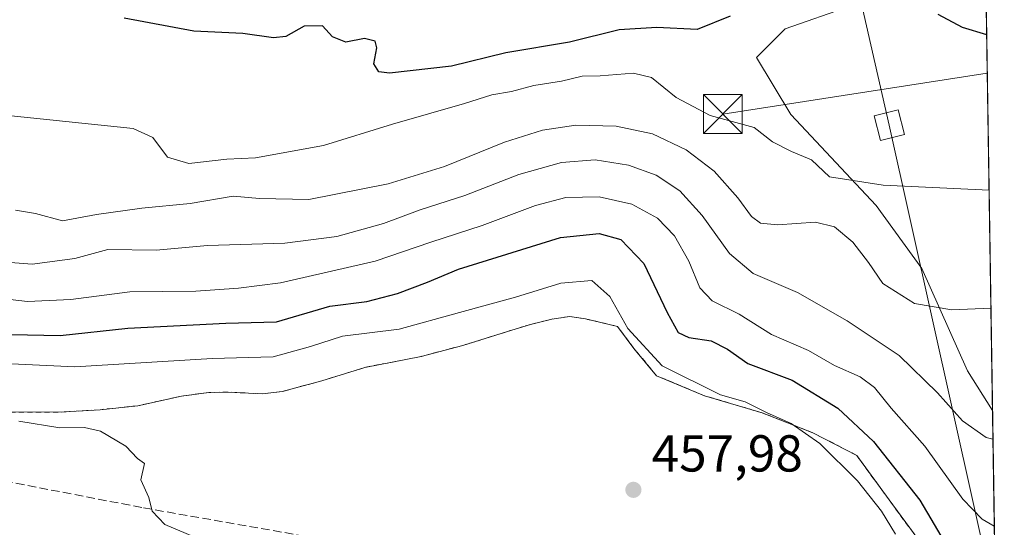
# Model space of a CAD drawing. Units: metres. Extents: x 603898 to 607346, y 4738468 to 4740834.
# Drawn here: x 607150 to 607340, y 4738644 to 4738742 of the extents above; entities that cross this region are included whole.
import ezdxf

# ---------------------------------------------------------------- set-up
doc = ezdxf.new("R2010")
doc.units = ezdxf.units.M
doc.header["$MEASUREMENT"] = 0
doc.linetypes.add('DGN Style 2', pattern=[1.6480167562047852, 0.988810053722871, -0.6592067024819142])
doc.linetypes.add('DGN Style 3', pattern=[2.307223458686699, 1.648016756204785, -0.6592067024819142])
for name, color, linetype, lineweight in [('Comarca CxS', 21, 'Continuous', 0), ('Comunidad Autónoma CxS', 142, 'Continuous', 0), ('Cultivos herbáceos CxS', 92, 'Continuous', 0), ('Cultivos leñosos CxS', 92, 'Continuous', 0), ('Curva de nivel maestra', 30, 'Continuous', 30), ('Curva de nivel normal', 30, 'Continuous', 0), ('Instalación de telecomunicaciones y medición Cxs', 135, 'Continuous', 0), ('Municipio CxS', 4, 'Continuous', 0), ('Parque-jardín CxS', 135, 'Continuous', 0), ('Pastizal CxS', 92, 'Continuous', 0), ('Provincia CxS', 1, 'Continuous', 0), ('Punto de cota en terreno', 7, 'Continuous', 0), ('Rótulo de punto de cota en terreno', 7, 'Continuous', 0), ('Senda pavimentada', 7, 'DGN Style 3', 0), ('Tendido', 6, 'Continuous', 0), ('Torre de tendido Cxs', 51, 'Continuous', 0), ('Torre de tendido puntual', 7, 'Continuous', 0), ('Valla', 7, 'DGN Style 2', 0), ('Vegetación y arbolados urbanos CxS', 151, 'Continuous', 0)]:
    doc.layers.add(name, color=color, linetype=linetype, lineweight=lineweight)
doc.styles.add('Style-Arial', font='txt')

# ---------------------------------------------------------------- blocks, each defined once
blk = doc.blocks.new('5PATER')
at = {"layer": 'Cultivos leñosos CxS', "linetype": 'Continuous', "lineweight": 0}
h = blk.add_hatch(color=51, dxfattribs=at)
edge = h.paths.add_edge_path()
edge.add_ellipse((0, 0), major_axis=(-0.1095731443231308, -0.1110710700762829), ratio=0.9994222409660322, start_angle=0, end_angle=360)
blk = doc.blocks.new('5TTEND')
at = {"layer": 'Instalación de telecomunicaciones y medición Cxs', "color": 7, "linetype": 'Continuous', "lineweight": 0}
for p, q in [((-0.375, 0.3754), (0.375, -0.3746)), ((0.3720000000000001, 0.3784000000000001), (-0.3720000000000001, -0.3776))]:
    blk.add_line(p, q, dxfattribs=at)
at = {"layer": 'Instalación de telecomunicaciones y medición Cxs', "color": 7, "linetype": 'Continuous', "lineweight": 0, "flags": 128}
blk.add_lwpolyline([(-0.375, -0.3746), (0.375, -0.3746), (0.375, 0.3754), (-0.375, 0.3754), (-0.3720000000000001, -0.3776)], dxfattribs=at)

msp = doc.modelspace()

# ---------------------------------------------------------------- linework, layer by layer
at = {"layer": 'Comarca CxS', "color": 21, "linetype": 'Continuous', "lineweight": 0, "flags": 128}
msp.add_lwpolyline([(605871.1914166631, 4738497.960315604), (603932.7000007874, 4738468.259982583), (603920.9504869012, 4739248.195074352), (603897.8500007886, 4740781.609982559), (607044.8776651921, 4740829.879970158), (607304.360000815, 4740833.859982559), (607312.4402375364, 4740314.617237268), (607324.2258143675, 4739557.266248871), (607340.3600008149, 4738520.469982583)], close=True, dxfattribs=at)
at = {"layer": 'Comunidad Autónoma CxS', "color": 142, "linetype": 'Continuous', "lineweight": 0, "flags": 128}
msp.add_lwpolyline([(605871.1914166631, 4738497.960315604), (603932.7000007874, 4738468.259982583), (603920.9504869012, 4739248.195074352), (603897.8500007886, 4740781.609982559), (607044.8776651921, 4740829.879970158), (607304.360000815, 4740833.859982559), (607312.4402375364, 4740314.617237268), (607324.2258143675, 4739557.266248871), (607340.3600008149, 4738520.469982583)], close=True, dxfattribs=at)
at = {"layer": 'Cultivos herbáceos CxS', "color": 92, "linetype": 'Continuous', "lineweight": 0, "extrusion": (-0.002843653091054286, 0.1827460750523113, 0.9831560332368778), "elevation": 864677.140234599, "flags": 128}
msp.add_lwpolyline([(-680992.5168085598, -4649004.459340865), (-680992.5168085598, -4648914.237408639)], dxfattribs=at)
at = {"layer": 'Cultivos herbáceos CxS', "color": 92, "linetype": 'Continuous', "lineweight": 0}
msp.add_polyline3d([(607338.0859000003, 4738666.6066, 438.8680000000023), (607333.2455000002, 4738674.236500001, 437.6895999999979), (607324.4512999998, 4738694.0253, 433.3551000000007), (607315.6567000002, 4738706.1183, 430.9171000000061), (607299.1668999996, 4738723.7083, 428.7142000000022), (607292.5708999997, 4738734.7017, 427.5124000000069), (607298.0679000001, 4738740.1985, 425.5017999999982), (607310.5988999996, 4738744.562100001, 423.4383999999991), (607330.8585000001, 4738751.6527, 422.5293999999994), (607336.7056999998, 4738755.2982, 422.3782000000065)], close=True, dxfattribs=at)
msp.add_polyline3d([(607336.7056999998, 4738755.2982, 422.3782000000065), (607330.8585000001, 4738751.6527, 422.5293999999994), (607310.5988999996, 4738744.562100001, 423.4383999999991), (607298.0679000001, 4738740.1985, 425.5017999999982), (607292.5708999997, 4738734.7017, 427.5124000000069), (607299.1668999996, 4738723.7083, 428.7142000000022), (607315.6567000002, 4738706.1183, 430.9171000000061), (607324.4512999998, 4738694.0253, 433.3551000000007), (607333.2455000002, 4738674.236500001, 437.6895999999979), (607338.0859000003, 4738666.6066, 438.8680000000023)], dxfattribs=at)
at = {"layer": 'Curva de nivel maestra', "color": 30, "linetype": 'Continuous', "lineweight": 30, "flags": 128}
for points, elevation in [([(607287.4900000002, 4738742.640100001), (607281.1100000005, 4738740.090100001), (607273.3300000001, 4738740.4801), (607266.0700000003, 4738740.0001), (607256.4800000006, 4738737.6501), (607244.2100000001, 4738735.5701), (607233.7199999997, 4738733.020099999), (607221.7199999997, 4738731.6801), (607219.7000000002, 4738731.9301), (607218.7199999997, 4738733.450099999), (607219.2999999998, 4738736.5801), (607218.9600000001, 4738737.860099999), (607216.8799999999, 4738738.350099999), (607213.3099999996, 4738737.630100001), (607210.75, 4738738.710100001), (607208.7999999998, 4738740.8101), (607205.25, 4738740.7501), (607201.7599999999, 4738738.770099999), (607199.3799999999, 4738738.460100001), (607193.4500000002, 4738739.3101), (607184, 4738739.7601), (607170.5599999996, 4738742.280099999)], 425), ([(607336.9585999995, 4738739.0439), (607332.2999999998, 4738740.450099999), (607327.5899999999, 4738742.960100001)], 425), ([(607148.75, 4738681.270099999), (607158.2100000001, 4738681.0701), (607171.25, 4738682.5001), (607190.1799999997, 4738683.450099999), (607199.9600000001, 4738683.700099999), (607210.2100000001, 4738686.720100001), (607217.3700000001, 4738687.6601), (607223.2800000003, 4738689.1501), (607229.0700000003, 4738691.340100001), (607235.0599999996, 4738693.870100001), (607254.7400000002, 4738699.960100001), (607262.1699999999, 4738700.720100001), (607266.3799999999, 4738699.600099999), (607270.7800000003, 4738694.9901), (607275.2800000003, 4738685.4801), (607277.4400000004, 4738681.640100001), (607279.5099999999, 4738680.710100001), (607283.8300000001, 4738680.030099999), (607286.9199999999, 4738678.460100001), (607290.8499999996, 4738675.670100001), (607299.4500000002, 4738672.470100001), (607308.2100000001, 4738667.030099999), (607315.1500000004, 4738660.600099999), (607324.0899999999, 4738649.3301), (607329.5999999996, 4738639.940099999)], 450)]:
    msp.add_lwpolyline(points, dxfattribs=dict(at, elevation=elevation))
at = {"layer": 'Curva de nivel normal', "color": 30, "linetype": 'Continuous', "lineweight": 0, "flags": 128}
for points, elevation in [([(607133.2400000002, 4738725.0701), (607172.2699999996, 4738720.9901), (607176.0499999998, 4738719.280099999), (607178.8799999999, 4738715.440099999), (607182.9900000002, 4738714.270099999), (607190.3700000001, 4738715.110099999), (607195.8600000005, 4738715.3101), (607208.9900000002, 4738717.7401), (607222.3200000003, 4738721.8301), (607236.2100000001, 4738725.850099999), (607241.4600000001, 4738727.5001), (607245.2599999999, 4738728.140100001), (607249.5899999999, 4738729.300100001), (607254.9299999997, 4738730.100099999), (607258.9299999997, 4738731.0801), (607262.3899999997, 4738731.140100001), (607268.8300000001, 4738731.670100001), (607272.2699999996, 4738730.8101), (607277.0300000003, 4738726.9901), (607283.5999999996, 4738723.4801), (607292.0700000003, 4738721.210100001), (607295.6600000003, 4738718.450099999), (607299.2699999996, 4738716.5601), (607303.1900000004, 4738714.9801), (607306.6100000005, 4738711.6801), (607317, 4738710.090100001), (607337.4247000003, 4738709.095899999)], 430), ([(607337.7788000006, 4738686.338400001), (607330.2100000001, 4738686.0101), (607323, 4738687.2301), (607316.9100000003, 4738691.0801), (607314.1399999997, 4738695.1501), (607311.1600000003, 4738699.0701), (607307.6200000001, 4738702.030099999), (607303.9400000004, 4738702.920100001), (607296.5999999996, 4738702.4301), (607293.3399999999, 4738702.7501), (607291.5800000001, 4738704.050100001), (607288.9600000001, 4738707.6501), (607284.4000000004, 4738712.800100001), (607278.9900000002, 4738716.880100001), (607272.4699999997, 4738719.9801), (607265.4500000002, 4738721.450099999), (607257.6799999997, 4738721.640100001), (607251.2599999999, 4738720.6601), (607243.9500000002, 4738718.360099999), (607232.3499999996, 4738713.700099999), (607221.5, 4738710.3201), (607206.2000000002, 4738707.3301), (607196.6399999997, 4738707.520099999), (607191.5499999998, 4738707.950099999), (607183.25, 4738706.520099999), (607173.9299999997, 4738705.6601), (607165.2000000002, 4738704.420100001), (607158.6600000003, 4738703.220100001), (607153.4100000003, 4738704.630100001), (607149.5700000003, 4738705.2601)], 435), ([(607138.5599999996, 4738695.9001), (607152.7999999998, 4738694.800100001), (607161, 4738695.9101), (607167.3600000005, 4738697.6501), (607176.7100000001, 4738697.530099999), (607186.6500000004, 4738698.440099999), (607201.5199999996, 4738698.880100001), (607211.5800000001, 4738700.1801), (607220.5899999999, 4738702.700099999), (607227.6799999997, 4738705.3101), (607236.2599999999, 4738708.090100001), (607246.6799999997, 4738712.120100001), (607254.9299999997, 4738714.4101), (607261.4000000004, 4738714.9801), (607267.8399999999, 4738713.920100001), (607273.1799999997, 4738711.970100001), (607277.75, 4738708.9801), (607282.04, 4738704.2501), (607287.3499999996, 4738696.9101), (607291.9000000004, 4738693.0601), (607300.4500000002, 4738689.380100001), (607310.04, 4738683.9001), (607320.0700000003, 4738677.2401), (607327.5, 4738670.0001), (607332.2699999996, 4738664.640100001), (607336.8899999997, 4738661.4001), (607338.1721000001, 4738661.0637)], 440), ([(607338.4335000003, 4738644.271500001), (607336.0999999996, 4738645.620100001), (607332.3600000005, 4738649.5101), (607325.0499999998, 4738659.710100001), (607318.5, 4738667.0801), (607315.3300000001, 4738671.040100001), (607312.5499999998, 4738673.110099999), (607307.5899999999, 4738675.270099999), (607302.5599999996, 4738678.1801), (607295.4400000004, 4738681.2401), (607289.2199999997, 4738685.210100001), (607284, 4738687.7301), (607281.6200000001, 4738690.270099999), (607279.5, 4738695.380100001), (607276.7400000002, 4738700.290100001), (607273.4699999997, 4738703.6801), (607268.5099999999, 4738706.390100001), (607262.1799999997, 4738707.850099999), (607255.7599999999, 4738707.720100001), (607249.9299999997, 4738706.1601), (607239.5999999996, 4738702.280099999), (607229.7400000002, 4738699.0801), (607218.9900000002, 4738695.4001), (607200.6799999997, 4738691.200099999), (607192.6200000001, 4738690.1801), (607184.3899999997, 4738689.620100001), (607171.6200000001, 4738689.5001), (607160.25, 4738688.030099999), (607151.8899999997, 4738687.630100001), (607121.7800000003, 4738691.130100001)], 445), ([(607319.3399999999, 4738642.780099999), (607316.6699999999, 4738647.1801), (607312.0099999999, 4738653.0601), (607304.7599999999, 4738660.2401), (607299.2400000002, 4738664.090100001), (607294.4600000001, 4738666.200099999), (607290.3399999999, 4738668.2501), (607285.5899999999, 4738669.610099999), (607274.3399999999, 4738675.210100001), (607267.7300000006, 4738682.420100001), (607264.2400000002, 4738688.610099999), (607260.7699999996, 4738691.6801), (607254.79, 4738691.1601), (607246.0499999998, 4738688.440099999), (607235.2100000001, 4738685.540100001), (607223.6200000001, 4738682.290100001), (607212.6600000003, 4738680.950099999), (607206.5, 4738678.950099999), (607199.2599999999, 4738676.9801), (607187.5499999998, 4738676.640100001), (607161.0199999996, 4738675.020099999), (607135.0899999999, 4738676.2301)], 455), ([(607150.2199999997, 4738664.5801), (607158.1200000001, 4738663.270099999), (607162.8799999999, 4738663.360099999), (607166, 4738662.610099999), (607170.8700000001, 4738659.7501), (607173.1100000005, 4738657.3201), (607174.4600000001, 4738656.4101), (607173.7400000002, 4738653.220100001), (607175.3200000003, 4738649.840100001), (607175.9199999999, 4738647.220100001), (607178.3799999999, 4738644.640100001), (607187.8399999999, 4738640.620100001)], 460)]:
    msp.add_lwpolyline(points, dxfattribs=dict(at, elevation=elevation))
at = {"layer": 'Municipio CxS', "color": 4, "linetype": 'Continuous', "lineweight": 0, "flags": 128}
msp.add_lwpolyline([(607324.2258143675, 4739557.266248871), (607340.3600008149, 4738520.469982583), (605871.1914166631, 4738497.960315604)], dxfattribs=at)
at = {"layer": 'Parque-jardín CxS', "color": 135, "linetype": 'Continuous', "lineweight": 0}
msp.add_polyline3d([(607136.5900999998, 4738666.350099999, 470.2051000000066), (607157.8000999996, 4738666.280099999, 468.0099999999948), (607165.9200999998, 4738666.7601, 468.9389999999985), (607173.1801000005, 4738667.520099999, 470.3494999999967), (607181.6001000004, 4738669.4001, 468.1766000000061), (607186.8501000004, 4738670.0801, 467.1637000000047), (607190.5800999999, 4738670.1601, 467.1300999999949), (607197.1901000004, 4738669.8201, 467.4560999999958), (607201.0100999996, 4738670.2501, 467.8681999999972), (607208.6501000002, 4738672.340100001, 468.9661999999954), (607216.9600999998, 4738674.9001, 467.2831000000006), (607227.8201000001, 4738677.050100001, 469.1423999999971), (607235.8901000004, 4738679.1501, 468.2053000000015), (607244.4801000003, 4738681.850099999, 468.6055999999954), (607248.9301000005, 4738683.220100001, 467.8337999999931), (607253.0301000001, 4738684.2301, 466.9585999999982), (607256.5100999996, 4738684.720100001, 466.133799999996), (607259.5401, 4738684.280099999, 465.0243000000046), (607265.7267000005, 4738682.8299, 460.9814999999944), (607268.9018000001, 4738678.5965, 459.5295999999944), (607273.2674000004, 4738673.3049, 460.1613999999972), (607282.5278000003, 4738669.468400001, 458.321100000001), (607293.6403000001, 4738666.1611, 456.2838999999949), (607303.4299, 4738662.3246, 455.8384999999981), (607311.8965999996, 4738657.959000001, 454.1312000000034), (607318.1144000003, 4738649.359999999, 454.9046999999992), (607327.7717000004, 4738636.2631, 453.9801000000007)], dxfattribs=at)
msp.add_polyline3d([(607136.5900999998, 4738666.350099999, 470.2051000000066), (607157.8000999996, 4738666.280099999, 468.0099999999948), (607165.9200999998, 4738666.7601, 468.9389999999985), (607173.1801000005, 4738667.520099999, 470.3494999999967), (607181.6001000004, 4738669.4001, 468.1766000000061), (607186.8501000004, 4738670.0801, 467.1637000000047), (607190.5800999999, 4738670.1601, 467.1300999999949), (607197.1901000004, 4738669.8201, 467.4560999999958), (607201.0100999996, 4738670.2501, 467.8681999999972), (607208.6501000002, 4738672.340100001, 468.9661999999954), (607216.9600999998, 4738674.9001, 467.2831000000006), (607227.8201000001, 4738677.050100001, 469.1423999999971), (607235.8901000004, 4738679.1501, 468.2053000000015), (607244.4801000003, 4738681.850099999, 468.6055999999954), (607248.9301000005, 4738683.220100001, 467.8337999999931), (607253.0301000001, 4738684.2301, 466.9585999999982), (607256.5100999996, 4738684.720100001, 466.133799999996), (607259.5401, 4738684.280099999, 465.0243000000046), (607265.7267000005, 4738682.8299, 460.9814999999944), (607268.9018000001, 4738678.5965, 459.5295999999944), (607273.2674000004, 4738673.3049, 460.1613999999972), (607282.5278000003, 4738669.468400001, 458.321100000001), (607293.6403000001, 4738666.1611, 456.2838999999949), (607303.4299, 4738662.3246, 455.8384999999981), (607311.8965999996, 4738657.959000001, 454.1312000000034), (607318.1144000003, 4738649.359999999, 454.9046999999992), (607327.7717000004, 4738636.2631, 453.9801000000007)], dxfattribs=at)
at = {"layer": 'Pastizal CxS', "color": 92, "linetype": 'Continuous', "lineweight": 0, "extrusion": (-0.005322470698901827, 0.3419972007081565, 0.9396858975282348), "elevation": 1617790.573450898, "flags": 128}
msp.add_lwpolyline([(-681003.0486071463, -4443288.136033434), (-681003.0486071464, -4443251.36386954)], dxfattribs=at)
at = {"layer": 'Pastizal CxS', "color": 92, "linetype": 'Continuous', "lineweight": 0}
for points in [[(607336.7056999998, 4738755.2982, 422.3782000000065), (607330.8585000001, 4738751.6527, 422.5293999999994), (607310.5988999996, 4738744.562100001, 423.4383999999991), (607298.0679000001, 4738740.1985, 425.5017999999982), (607292.5708999997, 4738734.7017, 427.5124000000069), (607299.1668999996, 4738723.7083, 428.7142000000022), (607315.6567000002, 4738706.1183, 430.9171000000061), (607324.4512999998, 4738694.0253, 433.3551000000007), (607333.2455000002, 4738674.236500001, 437.6895999999979), (607338.0859000003, 4738666.6066, 438.8680000000023)], [(607310.5988999996, 4738744.562100001, 423.4383999999991), (607298.0679000001, 4738740.1985, 425.5017999999982), (607292.5708999997, 4738734.7017, 427.5124000000069), (607299.1668999996, 4738723.7083, 428.7142000000022), (607315.6567000002, 4738706.1183, 430.9171000000061), (607324.4512999998, 4738694.0253, 433.3551000000007), (607333.2455000002, 4738674.236500001, 437.6895999999979), (607338.0859000003, 4738666.6066, 438.8680000000023), (607338.6234999998, 4738632.056500001, 451.4455000000017)], [(607327.7717000004, 4738636.2631, 452.7948000000034), (607318.1144000003, 4738649.359999999, 454.2434000000067), (607311.8965999996, 4738657.959000001, 454.1404000000039), (607303.4299, 4738662.3246, 454.857799999998), (607293.6403000001, 4738666.1611, 455.6429999999964), (607282.5278000003, 4738669.468400001, 455.8252999999968), (607273.9073999999, 4738673.039799999, 456.1833999999944), (607273.2674000004, 4738673.3049, 456.2547999999952), (607268.9018000001, 4738678.5965, 455.8874999999971), (607265.7267000005, 4738682.8299, 455.7841000000044), (607261.4877000004, 4738683.8236, 456.8019999999961), (607259.5401, 4738684.280099999, 456.9134999999952), (607256.5100999996, 4738684.720100001, 456.9801000000007), (607253.0301000001, 4738684.2301, 456.9116999999969), (607248.9301000005, 4738683.220100001, 456.891499999998), (607244.4801000003, 4738681.850099999, 457.0185999999958), (607235.8901000004, 4738679.1501, 457.1404000000039), (607227.8201000001, 4738677.050100001, 457.0869999999995), (607216.9600999998, 4738674.9001, 457.3234999999986), (607208.6501000002, 4738672.340100001, 457.7985999999946), (607201.0100999996, 4738670.2501, 457.7667999999976), (607197.1901000004, 4738669.8201, 457.897100000002), (607190.5800999999, 4738670.1601, 457.8353000000062), (607186.8501000004, 4738670.0801, 457.5926000000036), (607181.6001000004, 4738669.4001, 457.5470999999961), (607173.1801000005, 4738667.520099999, 458.5432000000001), (607165.9200999998, 4738666.7601, 458.2888999999996), (607157.8000999996, 4738666.280099999, 458.4266999999964), (607136.5900999998, 4738666.350099999, 459.4214999999967)], [(607327.7717000004, 4738636.2631, 452.7948000000034), (607318.1144000003, 4738649.359999999, 454.2434000000067), (607311.8965999996, 4738657.959000001, 454.1404000000039), (607303.4299, 4738662.3246, 454.857799999998), (607293.6403000001, 4738666.1611, 455.6429999999964), (607282.5278000003, 4738669.468400001, 455.8252999999968), (607273.9073999999, 4738673.039799999, 456.1833999999944), (607273.2674000004, 4738673.3049, 456.2547999999952), (607268.9018000001, 4738678.5965, 455.8874999999971), (607265.7267000005, 4738682.8299, 455.7841000000044), (607261.4877000004, 4738683.8236, 456.8019999999961), (607259.5401, 4738684.280099999, 456.9134999999952), (607256.5100999996, 4738684.720100001, 456.9801000000007), (607253.0301000001, 4738684.2301, 456.9116999999969), (607248.9301000005, 4738683.220100001, 456.891499999998), (607244.4801000003, 4738681.850099999, 457.0185999999958), (607235.8901000004, 4738679.1501, 457.1404000000039), (607227.8201000001, 4738677.050100001, 457.0869999999995), (607216.9600999998, 4738674.9001, 457.3234999999986), (607208.6501000002, 4738672.340100001, 457.7985999999946), (607201.0100999996, 4738670.2501, 457.7667999999976), (607197.1901000004, 4738669.8201, 457.897100000002), (607190.5800999999, 4738670.1601, 457.8353000000062), (607186.8501000004, 4738670.0801, 457.5926000000036), (607181.6001000004, 4738669.4001, 457.5470999999961), (607173.1801000005, 4738667.520099999, 458.5432000000001), (607165.9200999998, 4738666.7601, 458.2888999999996), (607157.8000999996, 4738666.280099999, 458.4266999999964), (607136.5900999998, 4738666.350099999, 459.4214999999967)]]:
    msp.add_polyline3d(points, dxfattribs=at)
at = {"layer": 'Provincia CxS', "color": 1, "linetype": 'Continuous', "lineweight": 0, "flags": 128}
msp.add_lwpolyline([(605871.1914166631, 4738497.960315604), (603932.7000007874, 4738468.259982583), (603920.9504869012, 4739248.195074352), (603897.8500007886, 4740781.609982559), (607044.8776651921, 4740829.879970158), (607304.360000815, 4740833.859982559), (607312.4402375364, 4740314.617237268), (607324.2258143675, 4739557.266248871), (607340.3600008149, 4738520.469982583)], close=True, dxfattribs=at)
at = {"layer": 'Senda pavimentada', "color": 7, "linetype": 'DGN Style 3', "lineweight": 0}
msp.add_polyline3d([(607220.8085000003, 4738639.798900001, 459.3065999999963), (607207.6993000006, 4738641.9715, 460.065499999997), (607173.9382999997, 4738647.8981, 460.1598999999987), (607146.5274999999, 4738653.1897, 464.5399000000034), (607120.1749, 4738657.4231, 461.9478999999993), (607104.5115, 4738660.4923, 465.1682000000001), (607065.4589000001, 4738667.477299999, 464.539300000004), (607036.9896999998, 4738673.0865, 465.0124000000069), (607001.7471000003, 4738679.2249, 465.9275999999954), (607000.7028000001, 4738679.469900001, 466.0777999999991)], dxfattribs=at)
at = {"layer": 'Tendido', "color": 6, "linetype": 'Continuous', "lineweight": 0, "extrusion": (0.2100684664058518, 0.03256909275233387, 0.9771440495746692), "elevation": 282334.9174012249, "flags": 128}
msp.add_lwpolyline([(4589734.594349317, -1295732.618403311), (4589734.594349318, -1295785.463888419)], dxfattribs=at)
at = {"layer": 'Tendido', "color": 6, "linetype": 'Continuous', "lineweight": 0}
msp.add_polyline3d([(607338.6634999998, 4738629.487000001, 453.3675999999978), (607318.1651, 4738721.653000001, 436.4606000000058), (607268.9524999997, 4738937.183, 411.1814000000013), (607229.8469000002, 4739109.7446, 406.2271999999939), (607045.0615999997, 4739261.403999999, 412.9409000000014), (606863.8745999997, 4739407.7718, 423.3534000000073), (606740.9400000004, 4739507.215, 437.1886999999988), (606656.1233000001, 4739711.408299999, 434.368100000007), (606709.7970000004, 4739850.6043, 427.0019999999931), (606763.7912999997, 4739990.432499999, 423.4756000000052), (606846.8272000002, 4740203.538600001, 415.3396999999969), (606932.9837999997, 4740429.859300001, 410.7976000000053)], dxfattribs=at)
at = {"layer": 'Torre de tendido Cxs', "color": 51, "linetype": 'Continuous', "lineweight": 0}
msp.add_polyline3d([(607321.0755000003, 4738719.853800001, 430.7961000000069), (607316.4436999997, 4738718.695800001, 432.422000000006), (607315.2545999996, 4738723.452099999, 433.5381999999955), (607319.8864000002, 4738724.610099999, 431.4138999999996), (607321.0755000003, 4738719.853800001, 430.7961000000069)], dxfattribs=at)
msp.add_3dface([(607321.0755000003, 4738719.853800001, 430.7961000000069), (607316.4436999997, 4738718.695800001, 432.422000000006), (607315.2545999996, 4738723.452099999, 433.5381999999955), (607319.8864000002, 4738724.610099999, 431.4138999999996)], dxfattribs=at)
at = {"layer": 'Valla', "color": 7, "linetype": 'DGN Style 2', "lineweight": 0}
msp.add_polyline3d([(607327.7717000004, 4738636.2631, 453.9801000000007), (607318.1144000003, 4738649.359999999, 454.9046999999992), (607311.8965999996, 4738657.959000001, 454.1312000000034), (607303.4299, 4738662.3246, 455.8384999999981), (607293.6403000001, 4738666.1611, 456.2838999999949), (607282.5278000003, 4738669.468400001, 458.321100000001), (607273.2674000004, 4738673.3049, 460.1613999999972), (607268.9018000001, 4738678.5965, 459.5295999999944), (607265.7267000005, 4738682.8299, 460.9814999999944), (607259.5401, 4738684.280099999, 465.0243000000046), (607256.5100999996, 4738684.720100001, 466.133799999996), (607253.0301000001, 4738684.2301, 466.9585999999982), (607248.9301000005, 4738683.220100001, 467.8337999999931), (607244.4801000003, 4738681.850099999, 468.6055999999954), (607235.8901000004, 4738679.1501, 468.2053000000015), (607227.8201000001, 4738677.050100001, 469.1423999999971), (607216.9600999998, 4738674.9001, 467.2831000000006), (607208.6501000002, 4738672.340100001, 468.9661999999954), (607201.0100999996, 4738670.2501, 467.8681999999972), (607197.1901000004, 4738669.8201, 467.4560999999958), (607190.5800999999, 4738670.1601, 467.1300999999949), (607186.8501000004, 4738670.0801, 467.1637000000047), (607181.6001000004, 4738669.4001, 468.1766000000061), (607173.1801000005, 4738667.520099999, 470.3494999999967), (607165.9200999998, 4738666.7601, 468.9389999999985), (607157.8000999996, 4738666.280099999, 468.0099999999948), (607136.5900999998, 4738666.350099999, 470.2051000000066)], dxfattribs=at)
at = {"layer": 'Vegetación y arbolados urbanos CxS', "color": 151, "linetype": 'Continuous', "lineweight": 0}
for points in [[(607136.5900999998, 4738666.350099999, 459.4214999999967), (607157.8000999996, 4738666.280099999, 458.4266999999964), (607165.9200999998, 4738666.7601, 458.2888999999996), (607173.1801000005, 4738667.520099999, 458.5432000000001), (607181.6001000004, 4738669.4001, 457.5470999999961), (607186.8501000004, 4738670.0801, 457.5926000000036), (607190.5800999999, 4738670.1601, 457.8353000000062), (607197.1901000004, 4738669.8201, 457.897100000002), (607201.0100999996, 4738670.2501, 457.7667999999976), (607208.6501000002, 4738672.340100001, 457.7985999999946), (607216.9600999998, 4738674.9001, 457.3234999999986), (607227.8201000001, 4738677.050100001, 457.0869999999995), (607235.8901000004, 4738679.1501, 457.1404000000039), (607244.4801000003, 4738681.850099999, 457.0185999999958), (607248.9301000005, 4738683.220100001, 456.891499999998), (607253.0301000001, 4738684.2301, 456.9116999999969), (607256.5100999996, 4738684.720100001, 456.9801000000007), (607259.5401, 4738684.280099999, 456.9134999999952), (607261.4877000004, 4738683.8236, 456.8019999999961), (607265.7267000005, 4738682.8299, 455.7841000000044), (607268.9018000001, 4738678.5965, 455.8874999999971), (607273.2674000004, 4738673.3049, 456.2547999999952), (607273.9073999999, 4738673.039799999, 456.1833999999944), (607282.5278000003, 4738669.468400001, 455.8252999999968), (607293.6403000001, 4738666.1611, 455.6429999999964), (607303.4299, 4738662.3246, 454.857799999998), (607311.8965999996, 4738657.959000001, 454.1404000000039), (607318.1144000003, 4738649.359999999, 454.2434000000067), (607327.7717000004, 4738636.2631, 452.7948000000034)], [(607327.7717000004, 4738636.2631, 452.7948000000034), (607318.1144000003, 4738649.359999999, 454.2434000000067), (607311.8965999996, 4738657.959000001, 454.1404000000039), (607303.4299, 4738662.3246, 454.857799999998), (607293.6403000001, 4738666.1611, 455.6429999999964), (607282.5278000003, 4738669.468400001, 455.8252999999968), (607273.9073999999, 4738673.039799999, 456.1833999999944), (607273.2674000004, 4738673.3049, 456.2547999999952), (607268.9018000001, 4738678.5965, 455.8874999999971), (607265.7267000005, 4738682.8299, 455.7841000000044), (607261.4877000004, 4738683.8236, 456.8019999999961), (607259.5401, 4738684.280099999, 456.9134999999952), (607256.5100999996, 4738684.720100001, 456.9801000000007), (607253.0301000001, 4738684.2301, 456.9116999999969), (607248.9301000005, 4738683.220100001, 456.891499999998), (607244.4801000003, 4738681.850099999, 457.0185999999958), (607235.8901000004, 4738679.1501, 457.1404000000039), (607227.8201000001, 4738677.050100001, 457.0869999999995), (607216.9600999998, 4738674.9001, 457.3234999999986), (607208.6501000002, 4738672.340100001, 457.7985999999946), (607201.0100999996, 4738670.2501, 457.7667999999976), (607197.1901000004, 4738669.8201, 457.897100000002), (607190.5800999999, 4738670.1601, 457.8353000000062), (607186.8501000004, 4738670.0801, 457.5926000000036), (607181.6001000004, 4738669.4001, 457.5470999999961), (607173.1801000005, 4738667.520099999, 458.5432000000001), (607165.9200999998, 4738666.7601, 458.2888999999996), (607157.8000999996, 4738666.280099999, 458.4266999999964), (607136.5900999998, 4738666.350099999, 459.4214999999967)]]:
    msp.add_polyline3d(points, dxfattribs=at)

# ---------------------------------------------------------------- block references
at = {"layer": 'Punto de cota en terreno', "color": 7, "linetype": 'Continuous', "lineweight": 0, "xscale": 10, "yscale": 10, "zscale": 10}
msp.add_blockref('5PATER', (607268.7999999998, 4738651.310000001, 457.9799999999959), dxfattribs=at)
at = {"layer": 'Torre de tendido puntual', "color": 7, "linetype": 'Continuous', "lineweight": 0, "xscale": 10, "yscale": 10, "zscale": 10}
msp.add_blockref('5TTEND', (607286.0449000001, 4738723.788000001, 437.3303000000015), dxfattribs=at)

# ---------------------------------------------------------------- texts
at = {"layer": 'Rótulo de punto de cota en terreno', "color": 7, "linetype": 'Continuous', "lineweight": 0, "style": 'Style-Arial'}
msp.add_text('457,98', height=7.000000000000002, dxfattribs=at).set_placement((607272.3278000001, 4738654.8378))

doc.saveas('drawing.dxf')
